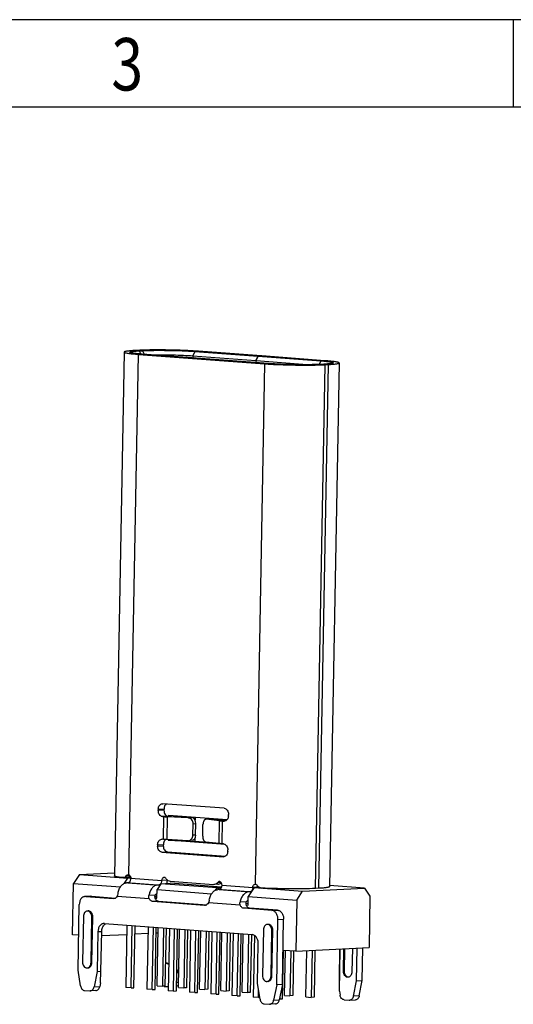
# Model space of a CAD drawing. Units: millimetres. Extents: x 426 to 674, y -162 to -76.
# Drawn here: x 474 to 487, y -101 to -76 of the extents above; entities that cross this region are included whole.
import ezdxf

# ---------------------------------------------------------------- set-up
doc = ezdxf.new("R2010")
doc.units = ezdxf.units.MM
doc.header["$LTSCALE"] = 23.1
doc.layers.get('0').update_dxf_attribs({"linetype": 'CONTINUOUS'})
doc.layers.add('ICEHIDDEN078', color=7, linetype='CONTINUOUS')
doc.styles.add('TEXTSTYLE_1', font='gdt', dxfattribs={"width": 0.8})

# ---------------------------------------------------------------- blocks, each defined once
blk = doc.blocks.new('成品图框')
for p, q in [((1169.354, 45.473), (1097.653, 45.473)), ((1133.504, 45.473), (1133.504, 44.164)), ((1168.045, 44.164), (1098.962, 44.164))]:
    blk.add_line(p, q)
at = {"style": 'TEXTSTYLE_1', "width": 0.8}
blk.add_text('3', height=0.785, dxfattribs=at).set_placement((1127.485, 44.413))
blk = doc.blocks.new('2024050820212200')
at = {"color": 7, "linetype": 'Continuous'}
for p, q in [((3.034, 10.894), (2.695, -7.467)), ((3.197, -7.428), (3.534, 10.814)), ((3.524, 10.955), (3.417, 10.95)), ((3.534, 10.814), (7.958, 10.485)), ((3.566, 10.938), (3.673, 10.944)), ((3.566, 10.938), (3.618, 10.825)), ((8.091, 10.491), (3.667, 10.821)), ((3.673, 10.944), (3.731, 10.817)), ((5.438, 10.763), (5.437, 10.689)), ((5.508, 10.917), (5.438, 10.763)), ((5.438, 10.763), (7.651, 10.598)), ((5.508, 10.917), (7.72, 10.752)), ((7.853, 10.758), (5.641, 10.923)), ((7.72, 10.752), (7.651, 10.598)), ((7.658, 10.598), (7.727, 10.751)), ((7.72, 10.752), (7.853, 10.758)), ((7.727, 10.751), (7.861, 10.758)), ((7.727, 10.751), (9.932, 10.587)), ((10.065, 10.593), (7.861, 10.758)), ((7.958, 10.485), (7.621, -7.758)), ((7.651, 10.598), (7.649, 10.524)), ((7.657, 10.524), (7.658, 10.598)), ((7.658, 10.598), (9.594, 10.453)), ((9.736, -7.908), (10.075, 10.453)), ((10.182, 10.458), (9.843, -7.902)), ((9.932, 10.587), (9.875, 10.462)), ((10.033, 10.47), (9.926, 10.464)), ((10.075, 10.453), (10.182, 10.458)), ((10.565, 10.514), (10.226, -7.847)), ((4.231, -5.125), (4.23, -5.175)), ((4.43, -5.165), (4.23, -5.175)), ((4.231, -5.125), (4.431, -5.115)), ((4.37, -4.937), (4.384, -4.937)), ((6.544, -5.098), (4.384, -4.937)), ((4.431, -5.115), (4.43, -5.165)), ((4.576, -5.376), (4.376, -5.386)), ((4.376, -5.386), (4.429, -5.39)), ((4.414, -6.188), (4.429, -5.39)), ((4.54, -6.196), (4.554, -5.398)), ((5.281, -5.436), (4.554, -5.398)), ((4.629, -5.38), (4.576, -5.376)), ((4.697, -5.384), (5.423, -5.422)), ((5.281, -5.436), (5.423, -5.422)), ((6.144, -5.476), (5.904, -5.482)), ((5.912, -5.483), (5.904, -5.482)), ((6.159, -5.477), (5.912, -5.483)), ((6.381, -5.534), (5.912, -5.483)), ((6.144, -5.477), (6.159, -5.477)), ((6.159, -5.477), (6.61, -5.526)), ((6.688, -5.359), (6.689, -5.309)), ((5.446, -6.044), (5.453, -5.644)), ((5.453, -5.644), (5.548, -5.635)), ((5.54, -6.034), (5.548, -5.635)), ((5.788, -6.069), (5.795, -5.67)), ((6.366, -6.332), (6.381, -5.534)), ((6.467, -6.341), (6.482, -5.543)), ((6.482, -5.543), (6.535, -5.547)), ((6.549, -5.547), (6.535, -5.547)), ((4.347, -6.184), (4.361, -6.184)), ((4.414, -6.188), (4.361, -6.184)), ((5.266, -6.234), (4.54, -6.196)), ((5.54, -6.034), (5.446, -6.044)), ((4.208, -6.373), (4.207, -6.423)), ((4.207, -6.423), (4.407, -6.412)), ((4.208, -6.373), (4.408, -6.362)), ((4.408, -6.362), (4.407, -6.412)), ((5.425, -6.22), (5.289, -6.233)), ((6.366, -6.332), (5.898, -6.281)), ((6.521, -6.345), (6.467, -6.341)), ((6.665, -6.606), (6.666, -6.556)), ((4.352, -6.633), (4.553, -6.623)), ((4.352, -6.633), (6.512, -6.794)), ((4.553, -6.623), (6.585, -6.775)), ((6.526, -6.795), (6.512, -6.794)), ((2.991, -7.528), (3.003, -7.528)), ((3.14, -7.521), (3.003, -7.528)), ((3.12, -7.456), (3.232, -7.45)), ((3.269, -7.552), (4.349, -7.632)), ((3.166, -7.707), (3.119, -7.709)), ((4.199, -7.79), (3.119, -7.709)), ((3.166, -7.707), (4.246, -7.787)), ((4.246, -7.787), (4.199, -7.79)), ((4.549, -7.622), (4.349, -7.632)), ((4.647, -7.654), (6.166, -7.768)), ((6.166, -7.768), (6.18, -7.768)), ((6.315, -7.761), (6.18, -7.768)), ((6.313, -7.694), (6.427, -7.688)), ((6.464, -7.79), (7.544, -7.871)), ((7.678, -7.864), (7.544, -7.871)), ((7.621, -7.758), (7.627, -7.757)), ((7.744, -7.86), (7.745, -7.844)), ((9.843, -7.902), (9.736, -7.908)), ((1.867, -8.179), (1.667, -8.189)), ((1.688, -8.19), (1.668, -8.189)), ((1.888, -8.179), (1.688, -8.19)), ((1.688, -8.19), (2.66, -8.262)), ((1.868, -8.179), (1.888, -8.179)), ((1.888, -8.179), (2.733, -8.242)), ((2.674, -8.262), (2.66, -8.262)), ((2.791, -8.172), (3.911, -8.256)), ((4.118, -8.143), (3.9, -8.154)), ((6.361, -7.945), (6.315, -7.947)), ((7.395, -8.028), (6.315, -7.947)), ((6.361, -7.945), (7.441, -8.025)), ((7.441, -8.025), (7.395, -8.028)), ((1.417, -10.767), (1.459, -8.472)), ((4.238, -8.355), (4.038, -8.365)), ((5.855, -8.5), (4.038, -8.365)), ((4.238, -8.355), (5.928, -8.481)), ((5.869, -8.501), (5.855, -8.5)), ((7.106, -8.494), (5.986, -8.41)), ((7.314, -8.381), (7.095, -8.392)), ((7.433, -8.593), (7.233, -8.603)), ((8.205, -8.676), (7.233, -8.603)), ((8.405, -8.665), (7.433, -8.593)), ((1.605, -8.887), (1.575, -10.484)), ((1.873, -10.506), (1.903, -8.909)), ((1.936, -8.908), (1.903, -8.909)), ((1.907, -10.504), (1.936, -8.908)), ((8.205, -8.676), (8.405, -8.665)), ((2.342, -9.138), (2.321, -9.138)), ((2.342, -9.138), (7.518, -9.524)), ((8.381, -11.287), (8.423, -8.992)), ((8.423, -8.992), (8.623, -8.981)), ((8.581, -11.277), (8.623, -8.981)), ((2.113, -9.42), (2.087, -10.817)), ((2.113, -9.42), (2.246, -9.414)), ((2.221, -10.811), (2.246, -9.414)), ((7.913, -9.358), (7.884, -10.954)), ((8.182, -10.976), (8.211, -9.38)), ((8.244, -9.378), (8.211, -9.38)), ((8.215, -10.975), (8.244, -9.378)), ((7.71, -11.237), (7.736, -9.84)), ((11.032, -10.008), (11.017, -10.83)), ((11.182, -11.142), (11.203, -9.999)), ((11.382, -11.132), (11.404, -9.988)), ((10.579, -11.089), (10.598, -10.03)), ((10.579, -11.509), (10.606, -10.03)), ((10.719, -10.808), (10.733, -10.023)), ((10.752, -10.806), (10.766, -10.021)), ((1.907, -10.504), (1.873, -10.506)), ((4.947, -10.694), (4.876, -10.889)), ((1.506, -11.321), (1.417, -10.767)), ((2.087, -10.817), (1.978, -11.356)), ((2.087, -10.817), (2.221, -10.811)), ((2.205, -11.212), (2.221, -10.811)), ((8.215, -10.975), (8.182, -10.976)), ((10.719, -10.808), (10.752, -10.806)), ((1.978, -11.356), (2.178, -11.346)), ((2.205, -11.212), (2.178, -11.346)), ((4.449, -11.339), (4.581, -11.349)), ((4.937, -11.203), (4.87, -11.207)), ((7.799, -11.79), (7.71, -11.237)), ((8.381, -11.287), (8.272, -11.826)), ((8.581, -11.277), (8.381, -11.287)), ((8.581, -11.277), (8.472, -11.815)), ((10.579, -11.509), (10.579, -11.089)), ((11.073, -11.681), (11.182, -11.142)), ((11.182, -11.142), (11.382, -11.132)), ((11.273, -11.67), (11.382, -11.132)), ((1.648, -11.484), (1.831, -11.498)), ((2.045, -11.488), (1.845, -11.498)), ((10.579, -11.509), (10.601, -11.646)), ((11.273, -11.67), (11.073, -11.681)), ((7.941, -11.954), (8.124, -11.967)), ((8.338, -11.957), (8.138, -11.967)), ((8.272, -11.826), (8.472, -11.815)), ((10.743, -11.809), (10.926, -11.822)), ((10.94, -11.823), (11.14, -11.812))]:
    blk.add_line(p, q, dxfattribs=at)
for centre, radius, start, end in [((4.831, 0.04), 5.445, 265.7653, 267.0891), ((4.583, -6.328), 0.165, 137.9104, 140.0377), ((5.274, -6.079), 0.155, 267.0312, 275.5047), ((2.997, -7.419), 0.11, 272.9894, 274.723), ((3.874, -7.609), 0.675, 349.5684, 358.941), ((4.707, -7.625), 0.158, 174.9118, 178.941), ((7.077, -7.848), 0.668, 358.1329, 358.9418), ((4.564, -10.436), 0.112, 272.9544, 286.5274), ((4.458, -11.226), 0.114, 257.3022, 265.6971), ((1.839, -11.387), 0.111, 265.7359, 272.9301), ((8.132, -11.856), 0.111, 265.7359, 272.9301), ((10.934, -11.711), 0.111, 265.7359, 272.9301)]:
    blk.add_arc(centre, radius, start, end, dxfattribs=at)
for centre, major_axis, ratio, start_param, end_param in [((5.419, -5.621), (-0.009, 0.2), 0.642279, -1.668594, -0.097798), ((5.412, -6.02), (-0.009, 0.2), 0.642279, -3.107278, -1.668594), ((6.489, -7.466), (0.259, 0.268), 0.470989, -2.673788, -2.166795), ((7.767, -7.87), (0.109, 0.113), 0.470989, 7.831749, 8.227744)]:
    blk.add_ellipse(centre, major_axis=major_axis, ratio=ratio, start_param=start_param, end_param=end_param, dxfattribs=at)
for points, knots in [([(3.417, 10.95), (3.363, 10.947), (3.286, 10.942), (3.192, 10.933), (3.137, 10.926), (3.099, 10.92), (3.074, 10.915), (3.06, 10.911), (3.049, 10.907), (3.04, 10.903), (3.034, 10.897), (3.034, 10.894)], [0, 0, 0, 0, 0.417252, 0.586311, 0.727075, 0.838609, 0.883244, 0.920437, 0.950251, 0.972914, 1, 1, 1, 1]), ([(3.034, 10.894), (3.034, 10.89), (3.042, 10.883), (3.054, 10.878), (3.068, 10.873), (3.087, 10.868), (3.119, 10.861), (3.169, 10.852), (3.241, 10.842), (3.364, 10.828), (3.463, 10.82), (3.534, 10.814)], [0, 0, 0, 0, 0.025253, 0.047677, 0.07752, 0.114962, 0.160033, 0.272715, 0.414638, 0.584424, 1, 1, 1, 1]), ([(3.235, 10.887), (3.235, 10.888), (3.234, 10.891), (3.237, 10.895), (3.242, 10.899), (3.25, 10.903), (3.261, 10.906), (3.275, 10.91), (3.292, 10.913), (3.32, 10.918), (3.362, 10.923), (3.421, 10.929), (3.49, 10.934), (3.54, 10.937), (3.566, 10.938)], [0, 0, 0, 0, 0.01191, 0.024641, 0.042973, 0.06872, 0.102485, 0.14445, 0.19465, 0.253059, 0.394165, 0.566758, 0.769431, 1, 1, 1, 1]), ([(3.667, 10.821), (3.636, 10.824), (3.578, 10.828), (3.495, 10.836), (3.423, 10.844), (3.362, 10.852), (3.313, 10.86), (3.276, 10.868), (3.252, 10.876), (3.24, 10.882), (3.236, 10.885), (3.235, 10.887)], [0, 0, 0, 0, 0.210758, 0.400095, 0.565826, 0.706431, 0.820661, 0.907618, 0.966882, 0.986449, 1, 1, 1, 1]), ([(5.641, 10.923), (5.474, 10.936), (5.113, 10.955), (4.563, 10.969), (4.097, 10.971), (3.752, 10.965), (3.596, 10.959), (3.524, 10.955)], [0, 0, 0, 0, 0.238073, 0.511581, 0.779064, 0.89767, 1, 1, 1, 1]), ([(3.673, 10.944), (3.808, 10.951), (4.107, 10.958), (4.573, 10.956), (5.05, 10.944), (5.363, 10.927), (5.508, 10.917)], [0, 0, 0, 0, 0.220928, 0.488413, 0.761924, 1, 1, 1, 1]), ([(3.99, 10.797), (4.109, 10.8), (4.357, 10.802), (4.731, 10.797), (5.095, 10.785), (5.329, 10.772), (5.438, 10.763)], [0, 0, 0, 0, 0.246063, 0.513234, 0.773599, 1, 1, 1, 1]), ([(7.958, 10.485), (8.125, 10.472), (8.486, 10.453), (9.036, 10.439), (9.502, 10.437), (9.847, 10.443), (10.003, 10.449), (10.075, 10.453)], [0, 0, 0, 0, 0.238073, 0.511581, 0.779064, 0.89767, 1, 1, 1, 1]), ([(9.926, 10.464), (9.791, 10.457), (9.492, 10.45), (9.026, 10.452), (8.549, 10.464), (8.236, 10.481), (8.091, 10.491)], [0, 0, 0, 0, 0.220928, 0.488413, 0.761924, 1, 1, 1, 1]), ([(9.932, 10.587), (9.966, 10.584), (10.03, 10.579), (10.119, 10.57), (10.195, 10.562), (10.251, 10.554), (10.288, 10.547), (10.31, 10.542), (10.328, 10.538), (10.343, 10.533), (10.354, 10.529), (10.361, 10.524), (10.365, 10.519), (10.364, 10.516), (10.363, 10.514)], [0, 0, 0, 0, 0.227945, 0.429866, 0.60301, 0.745476, 0.80472, 0.85578, 0.89854, 0.93297, 0.959193, 0.977617, 0.989652, 1, 1, 1, 1]), ([(10.363, 10.514), (10.361, 10.511), (10.351, 10.506), (10.332, 10.5), (10.303, 10.494), (10.266, 10.488), (10.219, 10.483), (10.141, 10.476), (10.078, 10.472), (10.033, 10.47)], [0, 0, 0, 0, 0.03503, 0.095219, 0.182064, 0.295532, 0.435069, 0.599847, 1, 1, 1, 1]), ([(10.565, 10.514), (10.565, 10.518), (10.557, 10.525), (10.545, 10.53), (10.531, 10.535), (10.512, 10.54), (10.48, 10.547), (10.43, 10.556), (10.358, 10.566), (10.235, 10.58), (10.136, 10.588), (10.065, 10.593)], [0, 0, 0, 0, 0.025253, 0.047677, 0.07752, 0.114962, 0.160033, 0.272715, 0.414638, 0.584424, 1, 1, 1, 1]), ([(10.182, 10.458), (10.236, 10.461), (10.313, 10.466), (10.407, 10.475), (10.462, 10.481), (10.5, 10.488), (10.525, 10.493), (10.539, 10.497), (10.55, 10.501), (10.559, 10.505), (10.565, 10.511), (10.565, 10.514)], [0, 0, 0, 0, 0.417252, 0.586311, 0.727075, 0.838609, 0.883244, 0.920437, 0.950251, 0.972914, 1, 1, 1, 1]), ([(4.376, -5.386), (4.356, -5.384), (4.314, -5.369), (4.266, -5.32), (4.236, -5.252), (4.23, -5.201), (4.23, -5.175)], [0, 0, 0, 0, 0.215281, 0.454871, 0.720486, 1, 1, 1, 1]), ([(4.231, -5.125), (4.232, -5.101), (4.239, -5.055), (4.268, -4.994), (4.313, -4.95), (4.352, -4.938), (4.37, -4.937)], [0, 0, 0, 0, 0.282881, 0.546142, 0.782863, 1, 1, 1, 1]), ([(4.43, -5.165), (4.43, -5.191), (4.436, -5.242), (4.467, -5.309), (4.514, -5.359), (4.556, -5.374), (4.576, -5.376)], [0, 0, 0, 0, 0.279514, 0.545129, 0.784719, 1, 1, 1, 1]), ([(4.511, -4.946), (4.486, -4.963), (4.445, -5.016), (4.432, -5.081), (4.431, -5.115)], [0, 0, 0, 0, 0.467721, 1, 1, 1, 1]), ([(6.544, -5.098), (6.564, -5.099), (6.605, -5.115), (6.653, -5.164), (6.683, -5.232), (6.689, -5.283), (6.689, -5.309)], [0, 0, 0, 0, 0.215281, 0.454871, 0.720486, 1, 1, 1, 1]), ([(4.697, -5.384), (4.691, -5.383), (4.668, -5.382), (4.645, -5.381), (4.629, -5.38)], [0, 0, 0, 0, 0.265016, 1, 1, 1, 1]), ([(5.453, -5.644), (5.454, -5.618), (5.446, -5.566), (5.408, -5.499), (5.351, -5.45), (5.304, -5.437), (5.281, -5.436)], [0, 0, 0, 0, 0.262808, 0.519802, 0.765289, 1, 1, 1, 1]), ([(5.904, -5.482), (5.897, -5.483), (5.882, -5.485), (5.861, -5.497), (5.843, -5.515), (5.82, -5.547), (5.801, -5.6), (5.796, -5.646), (5.795, -5.67)], [0, 0, 0, 0, 0.090959, 0.188039, 0.295567, 0.415687, 0.691209, 1, 1, 1, 1]), ([(6.688, -5.359), (6.688, -5.383), (6.68, -5.429), (6.651, -5.49), (6.606, -5.534), (6.568, -5.546), (6.549, -5.547)], [0, 0, 0, 0, 0.282881, 0.546142, 0.782863, 1, 1, 1, 1]), ([(6.381, -5.534), (6.388, -5.535), (6.422, -5.538), (6.456, -5.541), (6.482, -5.543)], [0, 0, 0, 0, 0.224651, 1, 1, 1, 1]), ([(4.208, -6.373), (4.209, -6.349), (4.216, -6.302), (4.245, -6.241), (4.29, -6.197), (4.329, -6.185), (4.347, -6.184)], [0, 0, 0, 0, 0.282881, 0.546142, 0.782863, 1, 1, 1, 1]), ([(4.54, -6.196), (4.529, -6.195), (4.487, -6.193), (4.445, -6.191), (4.414, -6.188)], [0, 0, 0, 0, 0.265016, 1, 1, 1, 1]), ([(4.489, -6.193), (4.486, -6.195), (4.476, -6.202), (4.467, -6.211), (4.46, -6.218)], [0, 0, 0, 0, 0.244037, 1, 1, 1, 1]), ([(5.289, -6.233), (5.31, -6.231), (5.352, -6.218), (5.403, -6.175), (5.437, -6.114), (5.445, -6.067), (5.446, -6.044)], [0, 0, 0, 0, 0.236314, 0.480258, 0.735524, 1, 1, 1, 1]), ([(5.788, -6.069), (5.787, -6.095), (5.792, -6.145), (5.811, -6.203), (5.834, -6.24), (5.853, -6.261), (5.874, -6.276), (5.89, -6.28), (5.898, -6.281)], [0, 0, 0, 0, 0.302363, 0.580234, 0.702947, 0.812769, 0.910724, 1, 1, 1, 1]), ([(4.352, -6.633), (4.333, -6.632), (4.291, -6.617), (4.243, -6.567), (4.213, -6.5), (4.207, -6.449), (4.207, -6.423)], [0, 0, 0, 0, 0.215281, 0.454871, 0.720486, 1, 1, 1, 1]), ([(4.407, -6.412), (4.407, -6.438), (4.413, -6.489), (4.444, -6.557), (4.491, -6.606), (4.533, -6.621), (4.553, -6.623)], [0, 0, 0, 0, 0.279514, 0.545129, 0.784719, 1, 1, 1, 1]), ([(4.456, -6.222), (4.441, -6.241), (4.417, -6.286), (4.409, -6.336), (4.408, -6.362)], [0, 0, 0, 0, 0.479435, 1, 1, 1, 1]), ([(6.467, -6.341), (6.458, -6.341), (6.424, -6.338), (6.39, -6.335), (6.366, -6.332)], [0, 0, 0, 0, 0.274487, 1, 1, 1, 1]), ([(6.521, -6.345), (6.541, -6.347), (6.582, -6.362), (6.63, -6.411), (6.66, -6.479), (6.666, -6.53), (6.666, -6.556)], [0, 0, 0, 0, 0.215281, 0.454871, 0.720486, 1, 1, 1, 1]), ([(6.665, -6.606), (6.665, -6.63), (6.657, -6.677), (6.628, -6.738), (6.583, -6.781), (6.545, -6.794), (6.526, -6.795)], [0, 0, 0, 0, 0.282881, 0.546142, 0.782863, 1, 1, 1, 1]), ([(2.991, -7.528), (2.949, -7.524), (2.889, -7.517), (2.816, -7.506), (2.774, -7.499), (2.741, -7.491), (2.719, -7.484), (2.706, -7.479), (2.699, -7.474), (2.695, -7.47), (2.695, -7.467)], [0, 0, 0, 0, 0.417689, 0.586033, 0.725855, 0.836577, 0.91796, 0.947862, 0.970915, 1, 1, 1, 1]), ([(3.006, -7.528), (3.027, -7.527), (3.072, -7.509), (3.105, -7.476), (3.12, -7.456)], [0, 0, 0, 0, 0.457329, 1, 1, 1, 1]), ([(3.12, -7.456), (3.127, -7.447), (3.142, -7.432), (3.164, -7.426), (3.174, -7.425)], [0, 0, 0, 0, 0.519068, 1, 1, 1, 1]), ([(3.254, -7.482), (3.235, -7.493), (3.198, -7.51), (3.158, -7.52), (3.14, -7.521)], [0, 0, 0, 0, 0.547874, 1, 1, 1, 1]), ([(3.166, -7.707), (3.18, -7.706), (3.209, -7.695), (3.241, -7.658), (3.263, -7.609), (3.269, -7.571), (3.269, -7.552)], [0, 0, 0, 0, 0.202629, 0.438799, 0.710041, 1, 1, 1, 1]), ([(3.174, -7.425), (3.179, -7.425), (3.187, -7.426), (3.195, -7.428), (3.197, -7.428)], [0, 0, 0, 0, 0.745501, 1, 1, 1, 1]), ([(3.197, -7.428), (3.207, -7.431), (3.228, -7.443), (3.252, -7.473), (3.266, -7.51), (3.269, -7.538), (3.269, -7.552)], [0, 0, 0, 0, 0.218897, 0.461433, 0.725429, 1, 1, 1, 1]), ([(4.432, -7.519), (4.421, -7.52), (4.398, -7.527), (4.371, -7.553), (4.353, -7.59), (4.349, -7.618), (4.349, -7.632)], [0, 0, 0, 0, 0.217026, 0.453825, 0.717121, 1, 1, 1, 1]), ([(4.503, -7.559), (4.495, -7.547), (4.474, -7.526), (4.445, -7.518), (4.432, -7.519)], [0, 0, 0, 0, 0.528614, 1, 1, 1, 1]), ([(4.503, -7.559), (4.521, -7.585), (4.562, -7.629), (4.619, -7.651), (4.647, -7.654)], [0, 0, 0, 0, 0.526408, 1, 1, 1, 1]), ([(2.82, -8.073), (2.829, -8.025), (2.854, -7.934), (2.922, -7.817), (2.999, -7.746), (3.068, -7.716), (3.102, -7.71), (3.119, -7.709)], [0, 0, 0, 0, 0.291038, 0.558004, 0.7922, 0.898573, 1, 1, 1, 1]), ([(4.199, -7.79), (4.182, -7.79), (4.148, -7.797), (4.079, -7.827), (4.002, -7.898), (3.934, -8.014), (3.909, -8.106), (3.9, -8.154)], [0, 0, 0, 0, 0.101427, 0.2078, 0.441996, 0.708962, 1, 1, 1, 1]), ([(4.287, -7.772), (4.284, -7.774), (4.271, -7.782), (4.257, -7.787), (4.246, -7.787)], [0, 0, 0, 0, 0.26462, 1, 1, 1, 1]), ([(4.305, -7.755), (4.304, -7.757), (4.298, -7.763), (4.292, -7.769), (4.287, -7.772)], [0, 0, 0, 0, 0.258445, 1, 1, 1, 1]), ([(4.349, -7.632), (4.349, -7.644), (4.345, -7.688), (4.327, -7.731), (4.305, -7.755)], [0, 0, 0, 0, 0.266786, 1, 1, 1, 1]), ([(6.18, -7.768), (6.205, -7.766), (6.256, -7.751), (6.296, -7.715), (6.313, -7.694)], [0, 0, 0, 0, 0.480201, 1, 1, 1, 1]), ([(6.369, -7.663), (6.358, -7.664), (6.337, -7.671), (6.32, -7.686), (6.313, -7.694)], [0, 0, 0, 0, 0.480125, 1, 1, 1, 1]), ([(6.361, -7.945), (6.375, -7.944), (6.404, -7.933), (6.437, -7.897), (6.458, -7.847), (6.464, -7.809), (6.464, -7.79)], [0, 0, 0, 0, 0.202629, 0.438799, 0.710041, 1, 1, 1, 1]), ([(6.464, -7.79), (6.464, -7.774), (6.46, -7.741), (6.44, -7.699), (6.408, -7.67), (6.381, -7.663), (6.369, -7.663)], [0, 0, 0, 0, 0.282047, 0.548199, 0.785915, 1, 1, 1, 1]), ([(7.544, -7.871), (7.544, -7.89), (7.538, -7.928), (7.516, -7.977), (7.484, -8.014), (7.455, -8.025), (7.441, -8.025)], [0, 0, 0, 0, 0.289959, 0.561201, 0.797371, 1, 1, 1, 1]), ([(7.544, -7.871), (7.544, -7.857), (7.548, -7.83), (7.564, -7.795), (7.589, -7.769), (7.61, -7.76), (7.621, -7.758)], [0, 0, 0, 0, 0.280999, 0.544149, 0.782366, 1, 1, 1, 1]), ([(7.627, -7.757), (7.641, -7.757), (7.67, -7.765), (7.692, -7.785), (7.701, -7.798)], [0, 0, 0, 0, 0.470221, 1, 1, 1, 1]), ([(7.701, -7.798), (7.714, -7.815), (7.744, -7.847), (7.781, -7.869), (7.801, -7.877)], [0, 0, 0, 0, 0.508831, 1, 1, 1, 1]), ([(9.736, -7.908), (9.603, -7.915), (9.308, -7.923), (8.843, -7.923), (8.351, -7.914), (8.022, -7.901), (7.862, -7.892)], [0, 0, 0, 0, 0.213858, 0.471957, 0.744502, 1, 1, 1, 1]), ([(10.226, -7.847), (10.226, -7.85), (10.22, -7.855), (10.211, -7.86), (10.2, -7.864), (10.186, -7.867), (10.161, -7.873), (10.123, -7.879), (10.068, -7.886), (9.974, -7.895), (9.897, -7.899), (9.843, -7.902)], [0, 0, 0, 0, 0.027087, 0.049751, 0.079565, 0.116758, 0.161393, 0.272925, 0.413688, 0.582747, 1, 1, 1, 1]), ([(1.668, -8.189), (1.654, -8.19), (1.626, -8.195), (1.572, -8.219), (1.514, -8.275), (1.471, -8.366), (1.46, -8.436), (1.459, -8.472)], [0, 0, 0, 0, 0.107798, 0.21833, 0.454709, 0.717579, 1, 1, 1, 1]), ([(2.791, -8.172), (2.78, -8.197), (2.755, -8.23), (2.71, -8.257), (2.686, -8.262), (2.674, -8.262)], [0, 0, 0, 0, 0.528664, 0.769095, 1, 1, 1, 1]), ([(2.82, -8.073), (2.819, -8.082), (2.812, -8.116), (2.802, -8.149), (2.791, -8.172)], [0, 0, 0, 0, 0.255244, 1, 1, 1, 1]), ([(3.911, -8.256), (3.905, -8.24), (3.896, -8.206), (3.897, -8.171), (3.9, -8.154)], [0, 0, 0, 0, 0.495709, 1, 1, 1, 1]), ([(4.038, -8.365), (4.025, -8.364), (3.998, -8.357), (3.962, -8.333), (3.932, -8.299), (3.917, -8.271), (3.911, -8.256)], [0, 0, 0, 0, 0.22502, 0.46431, 0.722849, 1, 1, 1, 1]), ([(4.118, -8.143), (4.11, -8.157), (4.098, -8.192), (4.104, -8.229), (4.111, -8.245)], [0, 0, 0, 0, 0.491102, 1, 1, 1, 1]), ([(4.111, -8.245), (4.117, -8.26), (4.132, -8.288), (4.162, -8.323), (4.198, -8.347), (4.225, -8.354), (4.238, -8.355)], [0, 0, 0, 0, 0.277151, 0.53569, 0.77498, 1, 1, 1, 1]), ([(4.118, -8.143), (4.126, -8.129), (4.145, -8.106), (4.172, -8.092), (4.185, -8.09)], [0, 0, 0, 0, 0.538028, 1, 1, 1, 1]), ([(6.016, -8.312), (6.024, -8.263), (6.05, -8.172), (6.117, -8.055), (6.194, -7.985), (6.263, -7.954), (6.298, -7.948), (6.315, -7.947)], [0, 0, 0, 0, 0.291038, 0.558004, 0.7922, 0.898573, 1, 1, 1, 1]), ([(7.395, -8.028), (7.378, -8.029), (7.343, -8.035), (7.274, -8.065), (7.197, -8.136), (7.13, -8.253), (7.104, -8.344), (7.095, -8.392)], [0, 0, 0, 0, 0.101427, 0.2078, 0.441996, 0.708962, 1, 1, 1, 1]), ([(5.986, -8.41), (5.975, -8.435), (5.95, -8.469), (5.905, -8.495), (5.881, -8.5), (5.869, -8.501)], [0, 0, 0, 0, 0.528664, 0.769095, 1, 1, 1, 1]), ([(6.016, -8.312), (6.014, -8.32), (6.007, -8.354), (5.997, -8.387), (5.986, -8.41)], [0, 0, 0, 0, 0.255244, 1, 1, 1, 1]), ([(7.106, -8.494), (7.1, -8.478), (7.091, -8.444), (7.093, -8.409), (7.095, -8.392)], [0, 0, 0, 0, 0.495709, 1, 1, 1, 1]), ([(7.233, -8.603), (7.22, -8.602), (7.193, -8.595), (7.157, -8.572), (7.127, -8.537), (7.112, -8.509), (7.106, -8.494)], [0, 0, 0, 0, 0.22502, 0.46431, 0.722849, 1, 1, 1, 1]), ([(7.314, -8.381), (7.305, -8.396), (7.293, -8.431), (7.3, -8.467), (7.306, -8.484)], [0, 0, 0, 0, 0.491102, 1, 1, 1, 1]), ([(7.306, -8.484), (7.312, -8.499), (7.327, -8.527), (7.357, -8.561), (7.393, -8.585), (7.42, -8.592), (7.433, -8.593)], [0, 0, 0, 0, 0.277151, 0.53569, 0.77498, 1, 1, 1, 1]), ([(7.314, -8.381), (7.322, -8.368), (7.34, -8.344), (7.367, -8.331), (7.38, -8.328)], [0, 0, 0, 0, 0.538028, 1, 1, 1, 1]), ([(1.744, -8.699), (1.725, -8.699), (1.687, -8.712), (1.642, -8.755), (1.612, -8.816), (1.605, -8.863), (1.605, -8.887)], [0, 0, 0, 0, 0.217022, 0.453813, 0.71712, 1, 1, 1, 1]), ([(1.903, -8.909), (1.903, -8.882), (1.896, -8.828), (1.862, -8.758), (1.817, -8.716), (1.775, -8.7), (1.754, -8.698), (1.744, -8.699)], [0, 0, 0, 0, 0.281488, 0.547118, 0.784376, 0.893929, 1, 1, 1, 1]), ([(1.936, -8.908), (1.937, -8.88), (1.929, -8.826), (1.896, -8.756), (1.85, -8.714), (1.808, -8.698), (1.787, -8.696), (1.777, -8.697)], [0, 0, 0, 0, 0.281511, 0.547157, 0.78439, 0.893933, 1, 1, 1, 1]), ([(8.423, -8.992), (8.424, -8.953), (8.414, -8.876), (8.369, -8.775), (8.307, -8.711), (8.25, -8.683), (8.22, -8.677), (8.205, -8.676)], [0, 0, 0, 0, 0.27904, 0.544239, 0.783436, 0.893935, 1, 1, 1, 1]), ([(8.405, -8.665), (8.42, -8.667), (8.45, -8.673), (8.508, -8.701), (8.569, -8.765), (8.614, -8.866), (8.624, -8.943), (8.623, -8.981)], [0, 0, 0, 0, 0.106065, 0.216564, 0.455761, 0.72096, 1, 1, 1, 1]), ([(2.321, -9.138), (2.307, -9.138), (2.28, -9.143), (2.226, -9.167), (2.168, -9.223), (2.124, -9.314), (2.114, -9.384), (2.113, -9.42)], [0, 0, 0, 0, 0.107798, 0.21833, 0.454709, 0.717579, 1, 1, 1, 1]), ([(2.246, -9.414), (2.247, -9.367), (2.264, -9.279), (2.315, -9.202), (2.346, -9.175)], [0, 0, 0, 0, 0.52746, 1, 1, 1, 1]), ([(2.346, -9.175), (2.349, -9.173), (2.36, -9.164), (2.371, -9.157), (2.38, -9.152)], [0, 0, 0, 0, 0.254661, 1, 1, 1, 1]), ([(8.052, -9.169), (8.033, -9.17), (7.995, -9.182), (7.95, -9.226), (7.921, -9.287), (7.914, -9.334), (7.913, -9.358)], [0, 0, 0, 0, 0.217022, 0.453813, 0.71712, 1, 1, 1, 1]), ([(8.211, -9.38), (8.212, -9.352), (8.204, -9.299), (8.171, -9.228), (8.125, -9.186), (8.084, -9.17), (8.062, -9.169), (8.052, -9.169)], [0, 0, 0, 0, 0.281488, 0.547118, 0.784376, 0.893929, 1, 1, 1, 1]), ([(8.244, -9.378), (8.245, -9.351), (8.238, -9.297), (8.204, -9.226), (8.158, -9.185), (8.117, -9.169), (8.095, -9.167), (8.085, -9.167)], [0, 0, 0, 0, 0.281511, 0.547157, 0.78439, 0.893933, 1, 1, 1, 1]), ([(7.736, -9.84), (7.737, -9.801), (7.727, -9.724), (7.682, -9.623), (7.621, -9.56), (7.563, -9.531), (7.533, -9.525), (7.518, -9.524)], [0, 0, 0, 0, 0.27904, 0.544239, 0.783436, 0.893935, 1, 1, 1, 1]), ([(1.575, -10.484), (1.575, -10.511), (1.582, -10.565), (1.616, -10.635), (1.661, -10.677), (1.703, -10.693), (1.724, -10.695), (1.734, -10.695)], [0, 0, 0, 0, 0.281489, 0.547126, 0.784384, 0.893944, 1, 1, 1, 1]), ([(1.734, -10.695), (1.753, -10.694), (1.791, -10.681), (1.836, -10.638), (1.866, -10.577), (1.873, -10.53), (1.873, -10.506)], [0, 0, 0, 0, 0.217037, 0.453808, 0.717127, 1, 1, 1, 1]), ([(1.768, -10.693), (1.786, -10.692), (1.825, -10.68), (1.87, -10.636), (1.899, -10.575), (1.906, -10.528), (1.907, -10.504)], [0, 0, 0, 0, 0.217037, 0.453808, 0.717127, 1, 1, 1, 1]), ([(4.569, -10.548), (4.556, -10.549), (4.527, -10.545), (4.502, -10.531), (4.49, -10.522)], [0, 0, 0, 0, 0.486536, 1, 1, 1, 1]), ([(4.547, -10.535), (4.541, -10.532), (4.52, -10.52), (4.502, -10.503), (4.491, -10.488)], [0, 0, 0, 0, 0.239001, 1, 1, 1, 1]), ([(4.586, -10.546), (4.583, -10.546), (4.569, -10.544), (4.556, -10.539), (4.547, -10.535)], [0, 0, 0, 0, 0.246217, 1, 1, 1, 1]), ([(7.884, -10.954), (7.883, -10.982), (7.89, -11.036), (7.924, -11.106), (7.97, -11.148), (8.011, -11.164), (8.033, -11.166), (8.043, -11.165)], [0, 0, 0, 0, 0.281489, 0.547126, 0.784384, 0.893944, 1, 1, 1, 1]), ([(8.043, -11.165), (8.061, -11.164), (8.1, -11.152), (8.145, -11.108), (8.174, -11.047), (8.181, -11.001), (8.182, -10.976)], [0, 0, 0, 0, 0.217037, 0.453808, 0.717127, 1, 1, 1, 1]), ([(8.076, -11.163), (8.095, -11.162), (8.133, -11.15), (8.178, -11.107), (8.207, -11.045), (8.215, -10.999), (8.215, -10.975)], [0, 0, 0, 0, 0.217037, 0.453808, 0.717127, 1, 1, 1, 1]), ([(10.878, -11.019), (10.867, -11.019), (10.846, -11.017), (10.804, -11.001), (10.759, -10.959), (10.725, -10.889), (10.718, -10.835), (10.719, -10.808)], [0, 0, 0, 0, 0.106056, 0.215616, 0.452874, 0.718511, 1, 1, 1, 1]), ([(10.855, -11.005), (10.839, -10.998), (10.809, -10.975), (10.776, -10.927), (10.756, -10.869), (10.752, -10.827), (10.752, -10.806)], [0, 0, 0, 0, 0.222467, 0.466707, 0.729172, 1, 1, 1, 1]), ([(10.894, -11.016), (10.891, -11.016), (10.877, -11.014), (10.864, -11.01), (10.855, -11.005)], [0, 0, 0, 0, 0.246217, 1, 1, 1, 1]), ([(11.017, -10.83), (11.016, -10.854), (11.009, -10.901), (10.98, -10.962), (10.935, -11.005), (10.896, -11.018), (10.878, -11.019)], [0, 0, 0, 0, 0.282873, 0.546192, 0.782963, 1, 1, 1, 1]), ([(1.506, -11.321), (1.509, -11.342), (1.521, -11.383), (1.553, -11.435), (1.596, -11.472), (1.631, -11.483), (1.648, -11.484)], [0, 0, 0, 0, 0.280361, 0.542727, 0.781231, 1, 1, 1, 1]), ([(1.845, -11.498), (1.86, -11.497), (1.892, -11.488), (1.932, -11.457), (1.963, -11.411), (1.974, -11.375), (1.978, -11.356)], [0, 0, 0, 0, 0.222173, 0.459344, 0.719125, 1, 1, 1, 1]), ([(2.045, -11.488), (2.06, -11.487), (2.092, -11.478), (2.132, -11.447), (2.163, -11.401), (2.174, -11.365), (2.178, -11.346)], [0, 0, 0, 0, 0.222173, 0.459344, 0.719125, 1, 1, 1, 1]), ([(4.935, -11.296), (4.926, -11.307), (4.906, -11.325), (4.88, -11.337), (4.867, -11.34)], [0, 0, 0, 0, 0.516462, 1, 1, 1, 1]), ([(10.743, -11.809), (10.726, -11.808), (10.691, -11.797), (10.648, -11.76), (10.616, -11.708), (10.604, -11.667), (10.601, -11.646)], [0, 0, 0, 0, 0.218769, 0.457273, 0.719639, 1, 1, 1, 1]), ([(11.073, -11.681), (11.069, -11.7), (11.058, -11.736), (11.027, -11.782), (10.987, -11.813), (10.955, -11.822), (10.94, -11.823)], [0, 0, 0, 0, 0.280875, 0.540656, 0.777827, 1, 1, 1, 1]), ([(11.273, -11.67), (11.269, -11.69), (11.258, -11.726), (11.227, -11.771), (11.187, -11.803), (11.155, -11.811), (11.14, -11.812)], [0, 0, 0, 0, 0.280875, 0.540656, 0.777827, 1, 1, 1, 1]), ([(7.799, -11.79), (7.803, -11.812), (7.814, -11.852), (7.846, -11.905), (7.89, -11.941), (7.924, -11.952), (7.941, -11.954)], [0, 0, 0, 0, 0.280361, 0.542727, 0.781231, 1, 1, 1, 1]), ([(8.138, -11.967), (8.154, -11.967), (8.185, -11.958), (8.226, -11.927), (8.256, -11.881), (8.268, -11.845), (8.272, -11.826)], [0, 0, 0, 0, 0.222173, 0.459344, 0.719125, 1, 1, 1, 1]), ([(8.338, -11.957), (8.354, -11.956), (8.385, -11.948), (8.426, -11.916), (8.456, -11.87), (8.468, -11.834), (8.472, -11.815)], [0, 0, 0, 0, 0.222173, 0.459344, 0.719125, 1, 1, 1, 1])]:
    blk.add_open_spline(points, degree=3, knots=knots, dxfattribs=at)
blk.add_open_spline([(7.801, -7.877), (7.82, -7.885), (7.841, -7.89), (7.862, -7.892)], degree=3, dxfattribs=at)
at = {"layer": 'ICEHIDDEN078', "color": 7, "linetype": 'Continuous'}
for p, q in [((4.589, -5.334), (4.588, -5.376)), ((4.589, -5.334), (6.648, -5.488)), ((5.522, -5.404), (5.52, -5.504)), ((6.149, -5.45), (6.148, -5.477)), ((4.573, -6.198), (4.573, -6.212)), ((4.573, -6.212), (5.506, -6.261)), ((6.571, -6.361), (4.573, -6.212)), ((5.508, -6.159), (5.506, -6.261)), ((6.133, -6.308), (5.506, -6.261)), ((6.467, -6.344), (6.556, -6.354)), ((1.466, -7.421), (1.261, -7.731)), ((1.466, -7.421), (2.697, -7.357)), ((1.466, -7.421), (3.165, -7.548)), ((3.046, -7.727), (3.165, -7.548)), ((3.269, -7.542), (3.165, -7.548)), ((1.228, -9.527), (1.261, -7.731)), ((1.261, -7.731), (2.904, -7.853)), ((4.325, -7.743), (4.188, -7.949)), ((4.325, -7.743), (4.642, -7.726)), ((6.291, -7.889), (4.325, -7.743)), ((6.451, -7.861), (4.642, -7.726)), ((6.241, -7.965), (6.291, -7.889)), ((6.291, -7.889), (6.442, -7.881)), ((7.589, -7.878), (7.383, -8.187)), ((7.781, -7.868), (7.589, -7.878)), ((7.589, -7.878), (9.287, -8.004)), ((9.287, -8.004), (11.455, -7.892)), ((11.455, -7.892), (10.229, -7.801)), ((11.455, -7.892), (11.649, -8.181)), ((4.103, -8.186), (4.183, -8.192)), ((4.111, -8.243), (4.182, -8.248)), ((4.182, -8.248), (4.188, -7.949)), ((4.188, -7.949), (6.099, -8.092)), ((7.377, -8.487), (7.383, -8.187)), ((7.383, -8.187), (9.081, -8.314)), ((9.081, -8.314), (9.287, -8.004)), ((11.649, -8.181), (11.616, -9.977)), ((7.298, -8.424), (7.378, -8.43)), ((7.306, -8.481), (7.377, -8.487)), ((9.081, -8.314), (9.048, -10.11)), ((3.129, -9.196), (3.088, -11.378)), ((3.275, -11.392), (3.315, -9.21)), ((3.375, -11.387), (3.415, -9.218)), ((3.873, -9.252), (3.833, -11.434)), ((4.019, -11.448), (4.06, -9.266)), ((4.119, -11.443), (4.159, -9.273)), ((4.189, -11.322), (4.227, -9.278)), ((4.413, -9.292), (4.375, -11.335)), ((4.475, -11.33), (4.513, -9.3)), ((4.618, -9.308), (4.578, -11.49)), ((1.44, -9.543), (1.228, -9.527)), ((2.244, -9.561), (3.123, -9.516)), ((3.41, -9.501), (3.869, -9.477)), ((4.156, -9.463), (4.223, -9.459)), ((4.764, -11.503), (4.804, -9.321)), ((4.864, -11.498), (4.904, -9.329)), ((4.934, -11.377), (4.972, -9.334)), ((5.158, -9.348), (5.12, -11.391)), ((5.258, -9.355), (5.22, -11.386)), ((5.363, -9.363), (5.323, -11.545)), ((5.509, -11.559), (5.549, -9.377)), ((5.609, -11.554), (5.649, -9.384)), ((5.679, -11.433), (5.716, -9.389)), ((5.903, -9.403), (5.865, -11.447)), ((6.002, -9.411), (5.965, -11.441)), ((6.108, -9.419), (6.068, -11.601)), ((6.254, -11.614), (6.294, -9.433)), ((6.354, -11.609), (6.394, -9.44)), ((6.423, -11.488), (6.461, -9.445)), ((6.647, -9.459), (6.61, -11.502)), ((6.747, -9.466), (6.71, -11.497)), ((6.853, -9.474), (6.812, -11.656)), ((6.999, -11.67), (7.039, -9.488)), ((7.099, -11.665), (7.139, -9.496)), ((7.168, -11.544), (7.206, -9.501)), ((7.392, -9.514), (7.354, -11.558)), ((7.492, -9.523), (7.455, -11.552)), ((7.597, -9.549), (7.557, -11.712)), ((9.048, -10.11), (11.616, -9.977)), ((8.588, -11.776), (8.62, -10.078)), ((9.048, -10.11), (8.603, -10.077)), ((8.658, -11.655), (8.687, -10.083)), ((8.873, -10.097), (8.844, -11.669)), ((8.973, -10.105), (8.944, -11.664)), ((9.403, -11.71), (9.433, -10.09)), ((9.619, -10.081), (9.589, -11.724)), ((9.719, -10.075), (9.689, -11.719)), ((3.275, -11.392), (3.088, -11.378)), ((3.275, -11.392), (3.375, -11.387)), ((4.189, -11.322), (4.375, -11.335)), ((4.475, -11.33), (4.375, -11.335)), ((4.934, -11.377), (5.12, -11.391)), ((5.22, -11.386), (5.12, -11.391)), ((4.019, -11.448), (3.833, -11.434)), ((4.019, -11.448), (4.119, -11.443)), ((4.764, -11.503), (4.578, -11.49)), ((4.764, -11.503), (4.864, -11.498)), ((5.509, -11.559), (5.323, -11.545)), ((5.509, -11.559), (5.609, -11.554)), ((5.679, -11.433), (5.865, -11.447)), ((5.965, -11.441), (5.865, -11.447)), ((6.254, -11.614), (6.068, -11.601)), ((6.254, -11.614), (6.354, -11.609)), ((6.423, -11.488), (6.61, -11.502)), ((6.71, -11.497), (6.61, -11.502)), ((6.999, -11.67), (6.812, -11.656)), ((6.999, -11.67), (7.099, -11.665)), ((7.168, -11.544), (7.354, -11.558)), ((7.455, -11.552), (7.354, -11.558)), ((7.743, -11.726), (7.557, -11.712)), ((7.743, -11.726), (7.748, -11.471)), ((7.743, -11.726), (7.789, -11.723)), ((8.489, -11.73), (8.488, -11.781)), ((8.658, -11.655), (8.844, -11.669)), ((8.944, -11.664), (8.844, -11.669)), ((9.403, -11.71), (9.589, -11.724)), ((9.689, -11.719), (9.589, -11.724)), ((8.488, -11.781), (8.479, -11.78)), ((8.488, -11.781), (8.588, -11.776))]:
    blk.add_line(p, q, dxfattribs=at)
for centre, radius, start, end in [((3.545, -4.648), 2.888, 262.8158, 263.9338), ((3.653, -3.661), 3.88, 263.8835, 264.2765)]:
    blk.add_arc(centre, radius, start, end, dxfattribs=at)

msp = doc.modelspace()

# ---------------------------------------------------------------- block references
for name, p, xscale, yscale, zscale in [('成品图框', (-1423.639, -152.855), 1.685322484824573, 1.685322484824573, 1.685322484824573), ('2024050820212200', (474.675, -92.452), 0.7200000000000001, 0.7200000000000001, 0.7200000000000001)]:
    msp.add_blockref(name, p, dxfattribs=dict(xscale=xscale, yscale=yscale, zscale=zscale))

doc.saveas('drawing.dxf')
